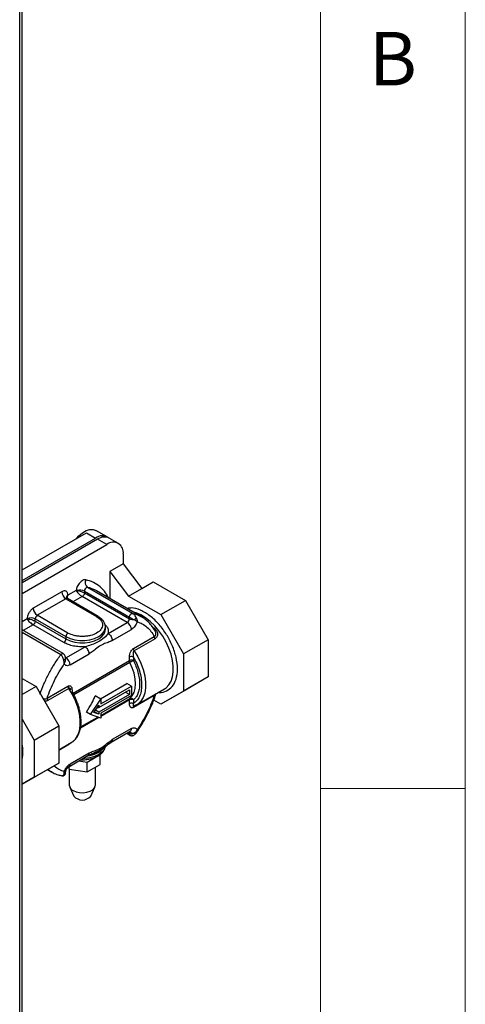
# Model space of a CAD drawing. Units: millimetres. Extents: x 5 to 415, y 5 to 292.
# Drawn here: x 400 to 415, y 191 to 225 of the extents above; entities that cross this region are included whole.
import ezdxf

# ---------------------------------------------------------------- set-up
doc = ezdxf.new("R2010")
doc.units = ezdxf.units.MM
doc.styles.add('SLDTEXTSTYLE0', font='TXT', dxfattribs={"width": 0.75})

msp = doc.modelspace()

# ---------------------------------------------------------------- linework, layer by layer
at = {"color": 7, "linetype": 'Continuous', "lineweight": 18}
for p, q in [((415, 5), (415, 292)), ((410, 287), (410, 50.8131)), ((410, 198.5), (415, 198.5))]:
    msp.add_line(p, q, dxfattribs=at)
at = {"color": 7, "linetype": 'Continuous', "lineweight": 25}
for p, q in [((399.6852, 188.427), (399.6852, 247.7606)), ((399.6002, 188.4217), (399.6002, 247.531)), ((402.6236, 207.1989), (402.2347, 207.4234)), ((399.6852, 206.0612), (401.9054, 207.3429)), ((399.6852, 205.6938), (402.2236, 207.1593)), ((402.2943, 207.1184), (399.6852, 205.6122)), ((401.9054, 207.3429), (402.2236, 207.1593)), ((402.6125, 206.9347), (402.2943, 207.1184)), ((403.0125, 206.9743), (402.6943, 207.158)), ((399.6852, 205.2448), (402.6125, 206.9347)), ((403.1782, 206.6081), (403.1782, 206.2708)), ((403.1782, 206.2708), (402.7186, 206.0055)), ((403.1782, 206.2708), (403.8238, 205.4188)), ((402.7186, 206.0055), (402.7186, 205.0642)), ((402.7186, 206.0055), (403.3642, 205.1535)), ((403.5011, 204.5528), (401.9455, 205.4508)), ((403.3642, 205.1535), (403.8238, 205.4188)), ((403.8238, 205.4188), (404.2127, 205.6434)), ((404.2127, 205.6434), (405.3257, 205.0008)), ((401.0569, 205.3018), (400.0669, 204.7303)), ((401.1983, 205.0569), (400.2083, 204.4854)), ((401.1983, 205.0569), (402.259, 204.4446)), ((402.3089, 204.4495), (401.2483, 205.0618)), ((401.5528, 205.3431), (401.269, 205.1793)), ((401.5528, 205.3431), (401.5775, 205.3048)), ((401.5974, 205.3393), (401.5528, 205.3431)), ((403.3196, 204.2404), (401.764, 205.1385)), ((401.8347, 205.3196), (403.3903, 204.4215)), ((401.8347, 205.3196), (401.8347, 205.2609)), ((401.8347, 205.2609), (403.3903, 204.3629)), ((402.2532, 205.3329), (402.2371, 205.342)), ((403.809, 204.4347), (402.2532, 205.3329)), ((403.3642, 205.1535), (404.4771, 204.511)), ((404.4771, 204.511), (405.3257, 205.0008)), ((405.3257, 205.0008), (406.1127, 203.6377)), ((400.1376, 204.3629), (401.1983, 203.7506)), ((400.1376, 204.2812), (400.1376, 204.3629)), ((401.269, 203.8731), (400.2083, 204.4854)), ((403.3903, 204.3629), (403.3903, 204.4215)), ((404.4771, 204.511), (405.2642, 203.1479)), ((401.1276, 203.5465), (400.0669, 204.1588)), ((400.1376, 204.2812), (401.1983, 203.6689)), ((402.564, 203.9955), (402.564, 204.0772)), ((402.659, 203.859), (403.3196, 204.2404)), ((401.107, 203.161), (399.6852, 203.9818)), ((401.1983, 203.7506), (401.1983, 203.6689)), ((402.564, 203.9955), (402.5638, 204.0059)), ((402.8004, 203.6141), (403.461, 203.9955)), ((403.5317, 203.3414), (404.251, 203.7566)), ((404.2776, 203.6776), (403.5583, 203.2623)), ((401.1983, 203.0158), (401.859, 203.3972)), ((406.1127, 203.6377), (405.2642, 203.1479)), ((406.1127, 203.6377), (406.1127, 202.3525)), ((401.1845, 202.9866), (401.1841, 203.0083)), ((401.3397, 202.7708), (402.0004, 203.1522)), ((403.3903, 202.9182), (403.3903, 203.0399)), ((403.5317, 203.0399), (403.5317, 202.9182)), ((405.2642, 203.1479), (405.2642, 201.8626)), ((401.185, 202.9627), (401.1862, 202.975)), ((406.1127, 202.3525), (405.2642, 201.8626)), ((406.1127, 202.3525), (405.3257, 201.898)), ((399.6852, 202.2973), (400.1638, 202.0209)), ((400.1638, 202.0209), (399.6852, 201.7446)), ((400.1638, 202.0209), (400.9508, 200.6578)), ((400.5497, 201.6199), (401.269, 202.0351)), ((402.3885, 201.5937), (403.3077, 202.1243)), ((402.4004, 201.4235), (403.461, 202.0358)), ((403.461, 202.0358), (403.3077, 202.1243)), ((403.461, 202.0358), (403.461, 201.7092)), ((401.2955, 201.9561), (400.5762, 201.5409)), ((402.4004, 201.5868), (402.2104, 201.6965)), ((402.3297, 201.301), (403.3903, 201.9134)), ((403.3903, 201.75), (402.3297, 201.1377)), ((403.461, 201.7092), (402.4004, 201.0969)), ((403.3903, 201.75), (403.2489, 201.8317)), ((403.3903, 201.9134), (403.3903, 201.75)), ((404.251, 201.7169), (403.5317, 201.3017)), ((403.6453, 201.3899), (404.5999, 201.9409)), ((405.3257, 201.898), (404.4771, 201.4081)), ((405.2642, 201.8626), (404.4771, 201.4081)), ((404.5999, 201.9409), (404.6271, 201.9578)), ((402.0468, 201.0561), (402.4004, 201.5868)), ((402.16, 201.1215), (402.3297, 201.3761)), ((402.3267, 201.3027), (402.2521, 201.2596)), ((402.3297, 201.301), (402.2935, 201.3219)), ((402.3297, 201.3761), (402.3297, 201.301)), ((402.4004, 201.5868), (402.4004, 201.4235)), ((403.3903, 201.4399), (403.3903, 201.5616)), ((403.5317, 201.5616), (403.5317, 201.4399)), ((404.4771, 201.4081), (404.232, 201.5496)), ((402.0468, 201.0561), (401.9054, 201.1378)), ((402.4004, 200.9336), (402.0468, 201.0561)), ((402.3297, 201.0627), (402.16, 201.1215)), ((402.3297, 201.0627), (402.1788, 201.1497)), ((402.3297, 201.1377), (402.215, 201.2039)), ((402.3297, 201.1377), (402.3297, 201.0627)), ((402.4004, 201.0969), (402.4004, 200.9336)), ((399.6852, 200.8904), (400.1023, 200.168)), ((400.1023, 200.168), (400.9508, 200.6578)), ((400.9508, 200.6578), (400.9508, 199.3726)), ((402.7588, 200.0929), (403.4196, 200.4744)), ((403.461, 200.566), (402.8004, 200.1846)), ((403.2981, 200.4043), (403.4112, 200.3389)), ((403.3903, 200.3848), (403.3903, 200.4435)), ((403.6121, 200.3996), (403.6418, 200.4434)), ((400.1023, 200.168), (400.1023, 198.8827)), ((400.9508, 199.8344), (401.3825, 200.0836)), ((401.2983, 199.2498), (401.9591, 199.6313)), ((402.0004, 199.7228), (401.3397, 199.3414)), ((402.3774, 199.6546), (401.9283, 199.3954)), ((402.3105, 199.7987), (402.3199, 199.7786)), ((402.3774, 199.328), (402.3774, 199.6546)), ((400.1023, 198.8827), (400.9508, 199.3726)), ((400.9508, 199.3726), (400.1638, 198.9181)), ((401.3149, 199.1636), (401.3149, 199.2594)), ((401.9283, 199.3954), (401.6303, 199.4415)), ((401.7164, 199.4912), (401.7648, 199.4897)), ((401.9283, 199.0687), (401.9283, 199.3954)), ((401.9283, 199.0687), (402.3774, 199.328)), ((399.6852, 198.6418), (400.1638, 198.9181)), ((400.5639, 199.1491), (400.7093, 199.0652)), ((401.0667, 198.9318), (401.0508, 198.9344)), ((401.1843, 199.0442), (401.185, 199.0433)), ((401.2808, 199.2371), (401.3149, 199.1636)), ((401.314, 199.1656), (401.314, 198.6063)), ((401.3149, 199.1636), (401.9283, 199.0687)), ((402.214, 198.6063), (402.214, 199.2336)), ((400.1023, 198.8827), (399.6852, 198.6419)), ((401.3301, 198.5375), (401.4747, 198.2338)), ((402.0532, 198.2338), (402.1979, 198.5375))]:
    msp.add_line(p, q, dxfattribs=at)
at = {"color": 8, "linetype": 'Continuous', "lineweight": 25}
for p, q in [((401.764, 205.1385), (401.4397, 204.9513)), ((399.8548, 204.3629), (399.6852, 204.265)), ((400.0669, 204.1588), (399.7228, 203.9601)), ((404.1957, 204.0759), (404.2492, 204.0361)), ((401.0168, 203.1186), (399.6852, 203.8874)), ((401.1812, 203.0256), (401.1983, 203.0158)), ((401.185, 202.9627), (401.1845, 202.9866)), ((401.4429, 201.794), (403.3903, 202.9182)), ((403.4066, 202.8566), (401.472, 201.7397)), ((401.4104, 201.897), (401.4104, 201.8256)), ((402.4004, 201.0235), (403.4066, 201.6044)), ((403.3903, 201.5616), (402.4004, 200.9901)), ((402.3392, 200.9548), (401.702, 200.587)), ((401.7067, 200.623), (402.3031, 200.9673)), ((403.3903, 200.3848), (403.3274, 200.4212)), ((403.3903, 200.4435), (403.3782, 200.4505)), ((403.3893, 200.4569), (403.3903, 200.4435)), ((401.269, 199.9954), (400.9508, 199.8117))]:
    msp.add_line(p, q, dxfattribs=at)
at = {"color": 7, "linetype": 'Continuous', "lineweight": 25, "flags": 128}
for points in [[(401.5608, 207.144), (401.6479, 207.2393), (401.7714, 207.3431), (401.898, 207.4162), (402.0215, 207.455), (402.1357, 207.4574), (402.2347, 207.4234)], [(403.4066, 201.6044), (403.4903, 201.6954), (403.552, 201.8137), (403.5897, 201.9558), (403.6025, 202.1174), (403.5897, 202.2937), (403.552, 202.4794), (403.4903, 202.6689), (403.4066, 202.8566)], [(403.6956, 201.4231), (403.6837, 201.4144), (403.5583, 201.3501)], [(401.3825, 200.0836), (401.421, 200.1082), (401.4426, 200.1243)], [(399.6852, 199.6381), (399.7005, 199.7096), (399.7118, 199.8138)], [(401.4458, 198.4226), (401.5483, 198.3783), (401.6683, 198.3525), (401.7961, 198.3472), (401.9212, 198.3629), (402.0337, 198.3984), (402.1242, 198.4507), (402.1856, 198.5155), (402.2128, 198.5878), (402.214, 198.6063)]]:
    msp.add_lwpolyline(points, dxfattribs=at)
at = {"color": 8, "linetype": 'Continuous', "lineweight": 25, "flags": 128}
for points in [[(404.6271, 201.9578), (404.6613, 201.9827), (404.7573, 202.082), (404.8314, 202.2091), (404.8819, 202.3612), (404.9074, 202.5344), (404.9074, 202.7247), (404.8819, 202.9274), (404.8314, 203.1377), (404.7573, 203.3504), (404.6613, 203.5605), (404.5457, 203.7628), (404.4133, 203.9525), (404.2673, 204.125), (404.1113, 204.2762), (403.9489, 204.4023), (403.7841, 204.5004), (403.621, 204.5681), (403.5392, 204.5905)], [(401.1983, 203.7506), (401.3384, 203.6861), (401.4998, 203.6412), (401.6744, 203.6182), (401.8535, 203.6182), (402.0282, 203.6412), (402.1896, 203.6861), (402.3297, 203.7506), (402.4414, 203.8314), (402.5191, 203.9246), (402.5589, 204.0254), (402.5639, 204.0828)], [(401.1983, 203.6689), (401.3384, 203.6045), (401.4998, 203.5596), (401.6744, 203.5366), (401.8535, 203.5366), (402.0282, 203.5596), (402.1896, 203.6045), (402.3297, 203.6689), (402.4414, 203.7498), (402.5191, 203.843), (402.5589, 203.9438), (402.564, 203.9955)], [(401.1983, 203.0158), (401.1845, 203.0094), (401.1759, 203.0071)], [(403.5583, 203.2623), (403.6837, 203.0532), (403.7883, 202.8343), (403.8693, 202.6116), (403.9245, 202.391), (403.9525, 202.1783), (403.9525, 201.979), (403.9245, 201.7986), (403.8693, 201.6417), (403.7883, 201.5125), (403.6956, 201.4231)], [(401.4426, 200.1243), (401.5256, 200.2063), (401.6066, 200.3354), (401.6618, 200.4923), (401.6898, 200.6728), (401.6898, 200.872), (401.6618, 201.0848), (401.6066, 201.3054), (401.5256, 201.5281), (401.421, 201.7469), (401.2955, 201.9561)], [(402.5592, 199.944), (402.5589, 199.9427), (402.5191, 199.8419), (402.4414, 199.7487), (402.3297, 199.6679), (402.1896, 199.6034), (402.0282, 199.5585), (401.8535, 199.5355), (401.7886, 199.5328)]]:
    msp.add_lwpolyline(points, dxfattribs=at)
at = {"color": 7, "linetype": 'Continuous', "lineweight": 25}
for centre, radius, start, end in [((402.4519, 206.8667), 0.3711, 56.38218, 127.97096), ((402.5286, 206.7913), 0.4024, 65.69273, 125.61798), ((402.8333, 206.664), 0.3494, 350.786, 129.20353), ((402.068, 205.6178), 0.2072, 152.56219, 233.72315), ((401.9618, 205.3247), 0.1272, 97.37506, 182.28553), ((401.3639, 205.3158), 0.3074, 182.60515, 237.39461), ((401.6921, 205.0405), 0.3135, 62.93521, 107.58033), ((400.374, 204.7443), 0.3074, 182.60592, 237.3942), ((399.9962, 204.09), 0.3074, 62.60854, 117.39122), ((400.2912, 204.3559), 0.1537, 122.60585, 177.39243), ((403.2368, 204.3699), 0.1537, 302.60402, 357.3945), ((403.154, 203.9815), 0.3074, 2.60547, 57.39466), ((401.0448, 203.6759), 0.1537, 302.60394, 357.39656), ((401.3518, 203.7436), 0.1537, 122.60585, 177.39243), ((401.0327, 202.7569), 0.3074, 2.60547, 57.39466), ((403.461, 202.7817), 0.1537, 62.60874, 117.39077), ((403.5301, 202.9222), 0.1398, 181.6638, 208.01272), ((403.4438, 201.5657), 0.0537, 133.87743, 184.34132), ((403.461, 201.4252), 0.1537, 62.60874, 117.39077), ((403.5287, 200.7068), 0.2974, 242.27087, 274.69651), ((398.4498, 199.7661), 1.2636, 347.8513, 12.1487), ((401.5355, 198.6262), 0.2224, 185.11826, 246.20357), ((401.764, 198.4713), 0.3743, 219.38985, 320.61039)]:
    msp.add_arc(centre, radius, start, end, dxfattribs=at)
at = {"color": 8, "linetype": 'Continuous', "lineweight": 25}
for centre, radius, start, end in [((401.7235, 204.4112), 1.0631, 61.10984, 77.9482), ((401.2276, 205.016), 0.0503, 65.69041, 125.61962), ((401.3059, 205.091), 0.0957, 112.70545, 176.5793), ((402.2883, 204.4035), 0.0504, 66.26778, 125.57182), ((403.3642, 200.5546), 0.0975, 304.62393, 6.6885), ((401.8854, 200.448), 0.8235, 274.6401, 319.91636), ((401.2449, 199.3292), 0.0956, 303.5146, 7.32749)]:
    msp.add_arc(centre, radius, start, end, dxfattribs=at)
at = {"color": 7, "linetype": 'Continuous', "lineweight": 25}
for points, knots in [([(401.8842, 205.7133), (401.8685, 205.7148), (401.8367, 205.7179), (401.7816, 205.699), (401.7258, 205.6639), (401.6732, 205.614), (401.6265, 205.5529), (401.5887, 205.4836), (401.562, 205.411), (401.5558, 205.3655), (401.5528, 205.3431)], [0, 0, 0, 0, 0.1228668, 0.2499993, 0.3771249, 0.499992, 0.6228571, 0.7499972, 0.8771338, 1, 1, 1, 1]), ([(401.269, 205.1793), (401.2662, 205.2085), (401.2618, 205.2535), (401.2353, 205.2953), (401.2079, 205.3185), (401.1742, 205.3306), (401.1247, 205.3326), (401.0835, 205.3139), (401.0569, 205.3018)], [0, 0, 0, 0, 0.2394435, 0.3696658, 0.5000036, 0.6302227, 0.7605643, 1, 1, 1, 1]), ([(401.2493, 205.0626), (401.2367, 205.0716), (401.2163, 205.0863), (401.2099, 205.1054), (401.2101, 205.1045), (401.2102, 205.1042)], [0, 0, 0, 0, 0.5378658, 0.8732388, 1, 1, 1, 1]), ([(401.5775, 205.3048), (401.5802, 205.3109), (401.5857, 205.3231), (401.5935, 205.3339), (401.5974, 205.3393)], [0, 0, 0, 0, 0.500027, 1, 1, 1, 1]), ([(401.5775, 205.3048), (401.5908, 205.2885), (401.6166, 205.257), (401.6669, 205.2091), (401.7179, 205.1673), (401.7489, 205.1479), (401.764, 205.1385)], [0, 0, 0, 0, 0.2762878, 0.5337211, 0.7731046, 1, 1, 1, 1]), ([(401.5974, 205.3393), (401.6182, 205.3359), (401.6583, 205.3292), (401.725, 205.3097), (401.7867, 205.2864), (401.819, 205.2693), (401.8347, 205.2609)], [0, 0, 0, 0, 0.27624358, 0.53365007, 0.77321875, 1, 1, 1, 1]), ([(401.8347, 205.2609), (401.8336, 205.2496), (401.8315, 205.227), (401.8152, 205.1906), (401.7918, 205.1582), (401.7732, 205.145), (401.764, 205.1385)], [0, 0, 0, 0, 0.2499925, 0.4999872, 0.7499831, 1, 1, 1, 1]), ([(400.0669, 204.7303), (400.0402, 204.7116), (399.9991, 204.6828), (399.9496, 204.6237), (399.9159, 204.5726), (399.8885, 204.5178), (399.862, 204.4455), (399.8576, 204.3953), (399.8548, 204.3629)], [0, 0, 0, 0, 0.2394456, 0.3696666, 0.5000012, 0.6302227, 0.7605588, 1, 1, 1, 1]), ([(399.8548, 204.3629), (399.8668, 204.3447), (399.8902, 204.3094), (399.9478, 204.2489), (400.0003, 204.2039), (400.04, 204.1751), (400.058, 204.1642), (400.0669, 204.1588)], [0, 0, 0, 0, 0.2763751, 0.5378925, 0.7759595, 0.8889787, 1, 1, 1, 1]), ([(399.8548, 204.3629), (399.8765, 204.3616), (399.9188, 204.359), (400, 204.3394), (400.0652, 204.3164), (400.11, 204.2964), (400.1285, 204.2863), (400.1376, 204.2812)], [0, 0, 0, 0, 0.2763205, 0.5378001, 0.7758195, 0.8888665, 1, 1, 1, 1]), ([(402.259, 204.4446), (402.3146, 204.4048), (402.4002, 204.3436), (402.4538, 204.2414), (402.4691, 204.1589), (402.4541, 204.076), (402.3986, 203.9749), (402.2709, 203.8662), (402.0825, 203.7924), (401.9075, 203.7604), (401.7639, 203.7518), (401.6208, 203.7606), (401.4438, 203.7915), (401.3379, 203.8409), (401.269, 203.8731)], [0, 0, 0, 0, 0.11972858, 0.18418126, 0.25000027, 0.31581918, 0.38027275, 0.50000041, 0.61972807, 0.68417922, 0.75000024, 0.81581925, 0.88027193, 1, 1, 1, 1]), ([(402.5603, 204.0843), (402.5603, 204.1041), (402.5601, 204.1567), (402.5276, 204.2391), (402.4695, 204.3246), (402.3954, 204.3956), (402.3349, 204.4324), (402.3079, 204.4488)], [0, 0, 0, 0, 0.136029, 0.3614221, 0.5902135, 0.8169655, 1, 1, 1, 1]), ([(403.3903, 204.4215), (403.3908, 204.4292), (403.3918, 204.4446), (403.3998, 204.4698), (403.4119, 204.4942), (403.4277, 204.5163), (403.4459, 204.5345), (403.4652, 204.5472), (403.4844, 204.5543), (403.4955, 204.5533), (403.5011, 204.5528)], [0, 0, 0, 0, 0.1249985, 0.2500033, 0.3750051, 0.4999837, 0.6249903, 0.7500105, 0.874996, 1, 1, 1, 1]), ([(403.3903, 204.4215), (403.3998, 204.4161), (403.4192, 204.4049), (403.4574, 204.3834), (403.5039, 204.3573), (403.5359, 204.3393), (403.5531, 204.3297)], [0, 0, 0, 0, 0.1950368, 0.3980934, 0.6785393, 1, 1, 1, 1]), ([(403.5531, 204.3297), (403.5382, 204.3294), (403.5084, 204.3286), (403.4647, 204.3349), (403.4239, 204.3458), (403.4015, 204.3572), (403.3903, 204.3629)], [0, 0, 0, 0, 0.2500073, 0.499992, 0.7499946, 1, 1, 1, 1]), ([(403.6235, 204.4119), (403.6133, 204.4297), (403.5941, 204.4632), (403.5603, 204.5046), (403.5289, 204.5347), (403.5102, 204.5468), (403.5011, 204.5528)], [0, 0, 0, 0, 0.3216289, 0.6031156, 0.8056239, 1, 1, 1, 1]), ([(403.6235, 204.4119), (403.6208, 204.4047), (403.6152, 204.3901), (403.5985, 204.3672), (403.5773, 204.3459), (403.561, 204.335), (403.5531, 204.3297)], [0, 0, 0, 0, 0.2444114, 0.4999923, 0.755562, 1, 1, 1, 1]), ([(403.6235, 204.4119), (403.6346, 204.3873), (403.6568, 204.3383), (403.6579, 204.2891), (403.6584, 204.2646)], [0, 0, 0, 0, 0.5010937, 1, 1, 1, 1]), ([(404.2841, 203.9358), (404.2839, 203.9363), (404.2565, 203.9949), (404.185, 204.0974), (404.0672, 204.2394), (403.9422, 204.3521), (403.8509, 204.4064), (403.8119, 204.4296)], [0, 0, 0, 0, 0.0020811, 0.264658, 0.5299057, 0.7994177, 1, 1, 1, 1]), ([(400.1376, 204.2812), (400.1366, 204.2699), (400.1344, 204.2473), (400.1181, 204.2109), (400.0947, 204.1785), (400.0762, 204.1653), (400.0669, 204.1588)], [0, 0, 0, 0, 0.2499978, 0.4999766, 0.7499778, 1, 1, 1, 1]), ([(403.6584, 204.2646), (403.6492, 204.2378), (403.6304, 204.183), (403.5821, 204.105), (403.524, 204.038), (403.4817, 204.0094), (403.461, 203.9955)], [0, 0, 0, 0, 0.2443324, 0.4999925, 0.7556562, 1, 1, 1, 1]), ([(403.6584, 204.2646), (403.6453, 204.2768), (403.6195, 204.3005), (403.5749, 204.3201), (403.5531, 204.3297)], [0, 0, 0, 0, 0.5120147, 1, 1, 1, 1]), ([(403.6584, 204.2646), (403.7196, 204.2412), (403.8419, 204.1944), (404.0008, 204.08), (404.1412, 203.9379), (404.2144, 203.8171), (404.251, 203.7566)], [0, 0, 0, 0, 0.25002944, 0.50000127, 0.74998919, 1, 1, 1, 1]), ([(404.2492, 204.0361), (404.2666, 204.0208), (404.301, 203.9908), (404.3371, 203.9364), (404.3591, 203.8812), (404.3661, 203.8289), (404.3607, 203.7814), (404.3436, 203.7396), (404.3161, 203.7033), (404.2906, 203.6863), (404.2776, 203.6776)], [0, 0, 0, 0, 0.1465601, 0.2893548, 0.4208059, 0.5425645, 0.6535482, 0.7641983, 0.8791753, 1, 1, 1, 1]), ([(402.659, 203.859), (402.6291, 203.8203), (402.554, 203.7229), (402.3655, 203.594), (402.1099, 203.4666), (401.9299, 203.4168), (401.859, 203.3972)], [0, 0, 0, 0, 0.1987357, 0.5000584, 0.8028202, 1, 1, 1, 1]), ([(402.659, 203.859), (402.6775, 203.8459), (402.7145, 203.8196), (402.7613, 203.7548), (402.794, 203.6819), (402.7982, 203.6367), (402.8004, 203.6141)], [0, 0, 0, 0, 0.2500018, 0.5000008, 0.7500005, 1, 1, 1, 1]), ([(404.2776, 203.6776), (404.2737, 203.684), (404.2658, 203.6967), (404.2576, 203.7173), (404.2521, 203.7378), (404.2514, 203.7504), (404.251, 203.7566)], [0, 0, 0, 0, 0.2499931, 0.4999956, 0.7499999, 1, 1, 1, 1]), ([(401.859, 203.3972), (401.7929, 203.3956), (401.659, 203.3923), (401.4617, 203.4204), (401.2778, 203.4701), (401.1772, 203.5212), (401.1276, 203.5465)], [0, 0, 0, 0, 0.2468761, 0.5000017, 0.7531287, 1, 1, 1, 1]), ([(402.0004, 203.1522), (401.9982, 203.1749), (401.994, 203.2201), (401.9613, 203.293), (401.9145, 203.3577), (401.8775, 203.384), (401.859, 203.3972)], [0, 0, 0, 0, 0.2499981, 0.5, 0.7499986, 1, 1, 1, 1]), ([(402.8004, 203.6141), (402.7542, 203.5914), (402.6499, 203.5401), (402.4901, 203.4988), (402.3112, 203.3955), (402.1515, 203.2525), (402.0473, 203.1834), (402.0004, 203.1522)], [0, 0, 0, 0, 0.1716739, 0.3877087, 0.6126144, 0.8255523, 1, 1, 1, 1]), ([(403.3903, 203.0399), (403.3925, 203.0731), (403.3966, 203.1342), (403.4264, 203.2152), (403.457, 203.2681), (403.4812, 203.2995), (403.5064, 203.3249), (403.5233, 203.3359), (403.5317, 203.3414)], [0, 0, 0, 0, 0.3144724, 0.5798794, 0.6956576, 0.8063172, 0.9040444, 1, 1, 1, 1]), ([(403.5583, 203.2623), (403.5543, 203.2687), (403.5465, 203.2815), (403.5382, 203.302), (403.5328, 203.3225), (403.5321, 203.3351), (403.5317, 203.3414)], [0, 0, 0, 0, 0.2499985, 0.5000003, 0.7499986, 1, 1, 1, 1]), ([(400.301, 201.7578), (400.3452, 201.8762), (400.4335, 202.113), (400.6034, 202.4621), (400.7957, 202.8015), (400.9431, 203.0129), (401.0168, 203.1186)], [0, 0, 0, 0, 0.2499994, 0.4999994, 0.7500015, 1, 1, 1, 1]), ([(401.1146, 202.9635), (401.1084, 202.9837), (401.0968, 203.0215), (401.0708, 203.0675), (401.0438, 203.1001), (401.0257, 203.1125), (401.0168, 203.1186)], [0, 0, 0, 0, 0.3213312, 0.6031433, 0.8056148, 1, 1, 1, 1]), ([(401.186, 202.9958), (401.1838, 203.0232), (401.1802, 203.0678), (401.1554, 203.1167), (401.1311, 203.145), (401.1143, 203.1561), (401.1055, 203.1618)], [0, 0, 0, 0, 0.41670599, 0.67964863, 0.83336665, 1, 1, 1, 1]), ([(403.5317, 203.0399), (403.5214, 203.0447), (403.5008, 203.0542), (403.461, 203.0582), (403.4213, 203.0542), (403.4007, 203.0447), (403.3903, 203.0399)], [0, 0, 0, 0, 0.2499955, 0.5000018, 0.7499764, 1, 1, 1, 1]), ([(403.5583, 203.2623), (403.554, 203.2592), (403.5451, 203.2528), (403.5344, 203.2362), (403.526, 203.2154), (403.5174, 203.1774), (403.5161, 203.116), (403.5261, 203.0675), (403.5317, 203.0399)], [0, 0, 0, 0, 0.07623342, 0.15813491, 0.25010122, 0.35509073, 0.63335504, 1, 1, 1, 1]), ([(403.5317, 203.0399), (403.5713, 202.9653), (403.6527, 202.8118), (403.7419, 202.5664), (403.8011, 202.3155), (403.8214, 202.0727), (403.8011, 201.8533), (403.7419, 201.6708), (403.6527, 201.5284), (403.5713, 201.4688), (403.5317, 201.4399)], [0, 0, 0, 0, 0.1167362, 0.2402783, 0.3688139, 0.5000001, 0.6311859, 0.7597216, 0.8832638, 1, 1, 1, 1]), ([(400.5497, 201.6199), (400.5863, 201.7226), (400.6595, 201.9279), (400.8, 202.2322), (400.9588, 202.5301), (401.0812, 202.7181), (401.1423, 202.8121)], [0, 0, 0, 0, 0.2500315, 0.5000019, 0.749992, 1, 1, 1, 1]), ([(401.1423, 202.8121), (401.14, 202.8345), (401.1373, 202.8595), (401.1311, 202.8925), (401.1258, 202.9194), (401.1195, 202.9443), (401.1146, 202.9635)], [0, 0, 0, 0, 0.4812058, 0.5372483, 0.6423129, 1, 1, 1, 1]), ([(401.1146, 202.9635), (401.1247, 202.9631), (401.1445, 202.9623), (401.1665, 202.9618), (401.1806, 202.9619), (401.1836, 202.9624), (401.185, 202.9627)], [0, 0, 0, 0, 0.27448522, 0.5393685, 0.78332103, 1, 1, 1, 1]), ([(401.1423, 202.8121), (401.1524, 202.837), (401.1727, 202.8871), (401.1809, 202.9373), (401.185, 202.9627)], [0, 0, 0, 0, 0.49497484, 1, 1, 1, 1]), ([(401.3397, 202.7708), (401.319, 202.7609), (401.2767, 202.7407), (401.2187, 202.7406), (401.1704, 202.7629), (401.1515, 202.796), (401.1423, 202.8121)], [0, 0, 0, 0, 0.2443271, 0.5000065, 0.7556678, 1, 1, 1, 1]), ([(401.1864, 202.9685), (401.1865, 202.9683), (401.1867, 202.9676), (401.1855, 202.9735), (401.1865, 202.9816), (401.1867, 202.9827)], [0, 0, 0, 0, 0.3000962, 0.90397, 1, 1, 1, 1]), ([(403.5317, 202.9182), (403.5279, 202.9167), (403.5199, 202.9135), (403.5004, 202.905), (403.4723, 202.8915), (403.4367, 202.8734), (403.4167, 202.8622), (403.4066, 202.8566)], [0, 0, 0, 0, 0.1260208, 0.2612034, 0.5047461, 0.7510828, 1, 1, 1, 1]), ([(403.5317, 202.9182), (403.562, 202.8542), (403.624, 202.7234), (403.6905, 202.5193), (403.7341, 202.3133), (403.7488, 202.1146), (403.7341, 201.9329), (403.6905, 201.7771), (403.624, 201.6498), (403.562, 201.5906), (403.5317, 201.5616)], [0, 0, 0, 0, 0.1184003, 0.2422814, 0.3701072, 0.5000003, 0.629893, 0.7577187, 0.8816, 1, 1, 1, 1]), ([(401.269, 202.0351), (401.2773, 202.0393), (401.2942, 202.0478), (401.3194, 202.0516), (401.3435, 202.0483), (401.3742, 202.0308), (401.4042, 201.9842), (401.4082, 201.9277), (401.4104, 201.897)], [0, 0, 0, 0, 0.0953555, 0.1926214, 0.3030874, 0.4189803, 0.6849388, 1, 1, 1, 1]), ([(401.269, 202.0351), (401.2693, 202.0289), (401.27, 202.0163), (401.2755, 201.9958), (401.2838, 201.9752), (401.2916, 201.9625), (401.2955, 201.9561)], [0, 0, 0, 0, 0.2500014, 0.4999997, 0.7500015, 1, 1, 1, 1]), ([(401.4486, 200.1325), (401.4743, 200.1531), (401.5335, 200.2006), (401.6043, 200.3023), (401.6639, 200.4275), (401.7032, 200.569), (401.7229, 200.7222), (401.7237, 200.8839), (401.7066, 201.0499), (401.6741, 201.2139), (401.6304, 201.3673), (401.5819, 201.5023), (401.5278, 201.6293), (401.4744, 201.7388), (401.4347, 201.8093), (401.4193, 201.8368)], [0, 0, 0, 0, 0.0689517, 0.1585413, 0.2487349, 0.338871, 0.4283674, 0.5167791, 0.6036012, 0.687711, 0.7655233, 0.8329634, 0.8892393, 0.9568774, 1, 1, 1, 1]), ([(401.9054, 201.1378), (401.97, 201.24), (402.0845, 201.421), (402.1722, 201.6129), (402.2104, 201.6965)], [0, 0, 0, 0, 0.5645817, 1, 1, 1, 1]), ([(404.251, 201.7169), (404.2144, 201.6143), (404.1412, 201.4089), (404.0008, 201.1046), (403.8419, 200.8067), (403.7196, 200.6187), (403.6584, 200.5247)], [0, 0, 0, 0, 0.2500297, 0.5000005, 0.7499882, 1, 1, 1, 1]), ([(403.8823, 200.8129), (403.934, 200.9061), (404.0067, 201.037), (404.102, 201.2352), (404.1772, 201.4057), (404.251, 201.5916), (404.2908, 201.7126), (404.3083, 201.766)], [0, 0, 0, 0, 0.3015809, 0.4237043, 0.6258766, 0.8348333, 1, 1, 1, 1]), ([(404.3095, 201.7661), (404.3107, 201.7698), (404.3123, 201.7748), (404.3093, 201.7751), (404.3086, 201.7751)], [0, 0, 0, 0, 0.7513401, 1, 1, 1, 1]), ([(400.5497, 201.6199), (400.55, 201.6136), (400.5507, 201.601), (400.5562, 201.5805), (400.5645, 201.56), (400.5723, 201.5472), (400.5762, 201.5409)], [0, 0, 0, 0, 0.25000137, 0.49999968, 0.75000151, 1, 1, 1, 1]), ([(403.3903, 201.4399), (403.4007, 201.4446), (403.4213, 201.4541), (403.461, 201.4581), (403.5008, 201.4541), (403.5214, 201.4446), (403.5317, 201.4399)], [0, 0, 0, 0, 0.2500236, 0.4999982, 0.7500045, 1, 1, 1, 1]), ([(403.5317, 201.3017), (403.5234, 201.2975), (403.5064, 201.289), (403.4812, 201.2852), (403.457, 201.2886), (403.4264, 201.3062), (403.3966, 201.3528), (403.3925, 201.4092), (403.3903, 201.4399)], [0, 0, 0, 0, 0.0956647, 0.1933102, 0.3039092, 0.4199292, 0.6854535, 1, 1, 1, 1]), ([(403.5317, 201.5616), (403.5268, 201.5683), (403.5191, 201.5789), (403.5044, 201.5919), (403.4897, 201.6014), (403.4787, 201.6072), (403.4727, 201.6088), (403.4726, 201.6088), (403.4726, 201.6088), (403.4724, 201.6089), (403.472, 201.609), (403.4714, 201.6092), (403.4701, 201.6096), (403.4676, 201.6104), (403.4625, 201.6118), (403.4523, 201.6137), (403.4422, 201.6141), (403.4329, 201.6132), (403.4218, 201.6115), (403.4132, 201.6075), (403.4066, 201.6044)], [0, 0, 0, 0, 0.1574182, 0.2497229, 0.3747369, 0.498843, 0.4995904, 0.4999314, 0.5002261, 0.5008383, 0.5031466, 0.507519, 0.5153336, 0.5309547, 0.5621861, 0.6245883, 0.7493128, 0.7801716, 0.8323187, 1, 1, 1, 1]), ([(403.5376, 201.3375), (403.537, 201.338), (403.5347, 201.3398), (403.5375, 201.3419), (403.5395, 201.3435)], [0, 0, 0, 0, 0.2685778, 1, 1, 1, 1]), ([(403.5583, 201.3501), (403.5543, 201.3483), (403.5464, 201.3447), (403.5413, 201.3369), (403.5387, 201.333)], [0, 0, 0, 0, 0.4999967, 1, 1, 1, 1]), ([(403.5393, 201.3439), (403.5414, 201.3439), (403.5466, 201.3441), (403.5539, 201.3479), (403.5583, 201.3501)], [0, 0, 0, 0, 0.4016917, 1, 1, 1, 1]), ([(403.6296, 200.4184), (403.6563, 200.4566), (403.7456, 200.584), (403.826, 200.7186), (403.8823, 200.8129)], [0, 0, 0, 0, 0.2997032, 1, 1, 1, 1]), ([(403.5531, 200.4103), (403.536, 200.4), (403.5039, 200.3806), (403.4575, 200.37), (403.4193, 200.3716), (403.3998, 200.3805), (403.3903, 200.3848)], [0, 0, 0, 0, 0.3212473, 0.6018336, 0.8049231, 1, 1, 1, 1]), ([(403.4087, 200.3404), (403.4178, 200.3358), (403.4365, 200.3262), (403.4676, 200.3211), (403.4995, 200.323), (403.5393, 200.3347), (403.5837, 200.3618), (403.6098, 200.3928), (403.6226, 200.408)], [0, 0, 0, 0, 0.1255656, 0.2575651, 0.3899927, 0.5190569, 0.7638852, 1, 1, 1, 1]), ([(403.4191, 200.4739), (403.4204, 200.4747), (403.4254, 200.4779), (403.4281, 200.4782), (403.4267, 200.4779), (403.4267, 200.4779)], [0, 0, 0, 0, 0.2598113, 0.9933757, 1, 1, 1, 1]), ([(403.461, 200.566), (403.4817, 200.5759), (403.524, 200.5962), (403.5821, 200.5962), (403.6304, 200.5739), (403.6492, 200.5409), (403.6584, 200.5247)], [0, 0, 0, 0, 0.244343, 0.5000062, 0.7556667, 1, 1, 1, 1]), ([(403.6584, 200.5247), (403.6458, 200.5014), (403.6202, 200.4542), (403.5756, 200.425), (403.5531, 200.4103)], [0, 0, 0, 0, 0.4949723, 1, 1, 1, 1]), ([(403.6235, 200.4095), (403.6203, 200.4059), (403.6142, 200.3989), (403.5959, 200.3971), (403.5751, 200.4009), (403.5601, 200.4073), (403.5531, 200.4103)], [0, 0, 0, 0, 0.2744881, 0.5393745, 0.7832846, 1, 1, 1, 1]), ([(403.6584, 200.5247), (403.658, 200.5039), (403.6575, 200.4807), (403.6495, 200.4559), (403.6422, 200.4364), (403.6316, 200.4212), (403.6235, 200.4095)], [0, 0, 0, 0, 0.4812054, 0.5372458, 0.6423103, 1, 1, 1, 1]), ([(401.2953, 200.0437), (401.2986, 200.0446), (401.3438, 200.0567), (401.3971, 200.0857), (401.4388, 200.1235), (401.4486, 200.1325)], [0, 0, 0, 0, 0.058028, 0.7783871, 1, 1, 1, 1]), ([(401.7191, 199.4927), (401.734, 199.4918), (401.8021, 199.4874), (401.8926, 199.4952), (401.9998, 199.511), (402.0878, 199.5306), (402.1856, 199.562), (402.2789, 199.6032), (402.3648, 199.6549), (402.44, 199.7166), (402.5006, 199.7886), (402.5447, 199.868), (402.5553, 199.9255), (402.5604, 199.9533)], [0, 0, 0, 0, 0.03729778, 0.16976296, 0.22340091, 0.31149985, 0.40144125, 0.49661087, 0.59465052, 0.6950233, 0.79727273, 0.90162191, 1, 1, 1, 1]), ([(401.9552, 199.629), (402.0126, 199.657), (402.1421, 199.7201), (402.3523, 199.8103), (402.5657, 199.9563), (402.6958, 200.048), (402.7627, 200.0952)], [0, 0, 0, 0, 0.1928017, 0.4349175, 0.7094084, 1, 1, 1, 1]), ([(402.0004, 199.7228), (402.0465, 199.7454), (402.1493, 199.796), (402.308, 199.8375), (402.4863, 199.9385), (402.6475, 200.083), (402.7528, 200.153), (402.8004, 200.1846)], [0, 0, 0, 0, 0.1714232, 0.3821437, 0.6083467, 0.8232867, 1, 1, 1, 1]), ([(402.3166, 199.7785), (402.3077, 199.7735), (402.2702, 199.7522), (402.1967, 199.7238), (402.1285, 199.7055), (402.0977, 199.6973)], [0, 0, 0, 0, 0.1468082, 0.61541657, 1, 1, 1, 1]), ([(402.4901, 199.9084), (402.4789, 199.8954), (402.4503, 199.8624), (402.3913, 199.8176), (402.3382, 199.7898), (402.3166, 199.7785)], [0, 0, 0, 0, 0.2785883, 0.7066152, 1, 1, 1, 1]), ([(401.1423, 199.0722), (401.1515, 199.099), (401.1704, 199.1538), (401.2187, 199.2318), (401.2767, 199.2989), (401.319, 199.3274), (401.3397, 199.3414)], [0, 0, 0, 0, 0.2443334, 0.5000068, 0.7556716, 1, 1, 1, 1]), ([(401.2215, 199.1647), (401.2301, 199.1782), (401.2422, 199.1973), (401.2615, 199.2196), (401.2766, 199.2344), (401.2906, 199.2453), (401.2958, 199.2482), (401.2978, 199.2493)], [0, 0, 0, 0, 0.33140563, 0.46380674, 0.6691416, 0.87000119, 1, 1, 1, 1]), ([(400.706, 199.0706), (400.7203, 199.0612), (400.7889, 199.0165), (400.9044, 198.9694), (401.0101, 198.9465), (401.0514, 198.9375)], [0, 0, 0, 0, 0.1387986, 0.6635758, 1, 1, 1, 1]), ([(401.0668, 198.9322), (401.0681, 198.9319), (401.0796, 198.9295), (401.1021, 198.9328), (401.131, 198.9433), (401.1548, 198.9616), (401.1713, 198.9835), (401.1838, 199.011), (401.1852, 199.0316), (401.186, 199.0441)], [0, 0, 0, 0, 0.0226247, 0.1858929, 0.3533222, 0.51525, 0.6637487, 0.7944245, 1, 1, 1, 1]), ([(401.1146, 198.9611), (401.1213, 198.9754), (401.1348, 199.0039), (401.1398, 199.0495), (401.1423, 199.0722)], [0, 0, 0, 0, 0.5010959, 1, 1, 1, 1]), ([(401.1146, 198.9611), (401.1236, 198.9646), (401.142, 198.9719), (401.1641, 198.9917), (401.1799, 199.0161), (401.1833, 199.0344), (401.185, 199.0433)], [0, 0, 0, 0, 0.2444536, 0.5000327, 0.7555991, 1, 1, 1, 1]), ([(401.1423, 199.0722), (401.1527, 199.0617), (401.173, 199.0411), (401.1811, 199.0426), (401.185, 199.0433)], [0, 0, 0, 0, 0.5120154, 1, 1, 1, 1]), ([(401.1863, 199.0604), (401.1868, 199.0666), (401.1878, 199.078), (401.1937, 199.1017), (401.2035, 199.1304), (401.2147, 199.1517), (401.2215, 199.1647)], [0, 0, 0, 0, 0.25249125, 0.46100309, 0.67220456, 1, 1, 1, 1])]:
    msp.add_open_spline(points, degree=3, knots=knots, dxfattribs=at)
at = {"color": 8, "linetype": 'Continuous', "lineweight": 25}
for points, knots in [([(402.6661, 205.0945), (402.6353, 205.1524), (402.5566, 205.3006), (402.3812, 205.4792), (402.1532, 205.6358), (401.9736, 205.6875), (401.8842, 205.7133)], [0, 0, 0, 0, 0.176875, 0.4522013, 0.7275275, 1, 1, 1, 1]), ([(401.269, 205.1793), (401.2499, 205.1556), (401.2261, 205.126), (401.2214, 205.094), (401.2205, 205.0876)], [0, 0, 0, 0, 0.8001916, 1, 1, 1, 1]), ([(401.2559, 205.0606), (401.2544, 205.0705), (401.2484, 205.1107), (401.2602, 205.1498), (401.269, 205.1793)], [0, 0, 0, 0, 0.2468943, 1, 1, 1, 1]), ([(404.3985, 201.8246), (404.4056, 201.8231), (404.5117, 201.8001), (404.6809, 201.8615), (404.886, 202.0087), (405.0197, 202.2683), (405.0685, 202.6181), (405.0199, 203.0249), (404.8854, 203.4369), (404.6829, 203.8276), (404.4215, 204.1826), (404.1085, 204.4805), (403.7774, 204.6755), (403.5014, 204.7574), (403.3629, 204.7299), (403.3143, 204.7203)], [0, 0, 0, 0, 0.0061191, 0.0901779, 0.1704906, 0.2564707, 0.3461364, 0.4358022, 0.5217824, 0.602095, 0.6861539, 0.774974, 0.8650687, 0.952649, 1, 1, 1, 1]), ([(403.5011, 204.5528), (403.5758, 204.5339), (403.6862, 204.5061), (403.7796, 204.4465), (403.8098, 204.4272)], [0, 0, 0, 0, 0.6765904, 1, 1, 1, 1]), ([(402.5519, 204.159), (402.5737, 204.1354), (402.6273, 204.0774), (402.6665, 203.9741), (402.6614, 203.8971), (402.659, 203.859)], [0, 0, 0, 0, 0.2573694, 0.6333296, 1, 1, 1, 1]), ([(404.251, 203.7566), (404.2604, 203.761), (404.2783, 203.7693), (404.2978, 203.792), (404.3089, 203.8208), (404.3112, 203.8552), (404.303, 203.8943), (404.2932, 203.9223), (404.2843, 203.9356), (404.2841, 203.9359)], [0, 0, 0, 0, 0.1712303, 0.328563, 0.4745221, 0.629115, 0.7993339, 0.9967912, 1, 1, 1, 1]), ([(401.0168, 203.1186), (401.0224, 203.1255), (401.0335, 203.1394), (401.0527, 203.1545), (401.072, 203.1641), (401.09, 203.1665), (401.102, 203.165), (401.1064, 203.161), (401.1069, 203.1606)], [0, 0, 0, 0, 0.1949203, 0.3898539, 0.5847566, 0.7796809, 0.9745965, 1, 1, 1, 1]), ([(400.3884, 201.6319), (400.399, 201.6238), (400.4194, 201.6081), (400.4532, 201.5951), (400.4869, 201.592), (400.5203, 201.5999), (400.5396, 201.613), (400.5497, 201.6199)], [0, 0, 0, 0, 0.20966202, 0.40384989, 0.58722432, 0.78488099, 1, 1, 1, 1]), ([(401.3722, 201.911), (401.3665, 201.9215), (401.3572, 201.9384), (401.3395, 201.9532), (401.3245, 201.9605), (401.3094, 201.9622), (401.3, 201.9581), (401.2955, 201.9561)], [0, 0, 0, 0, 0.3235617, 0.5234555, 0.6986, 0.8546593, 1, 1, 1, 1]), ([(404.3086, 201.7659), (404.3084, 201.7651), (404.3078, 201.763), (404.2971, 201.7536), (404.2779, 201.7379), (404.2602, 201.7241), (404.251, 201.7169)], [0, 0, 0, 0, 0.1619519, 0.4232212, 0.7000877, 1, 1, 1, 1]), ([(404.251, 201.7169), (404.2513, 201.7229), (404.2516, 201.7324), (404.2547, 201.7397), (404.2558, 201.7423)], [0, 0, 0, 0, 0.6319942, 1, 1, 1, 1]), ([(400.5762, 201.5409), (400.562, 201.5339), (400.5343, 201.5204), (400.4921, 201.5132), (400.465, 201.5165), (400.4543, 201.5178)], [0, 0, 0, 0, 0.38962632, 0.76035698, 1, 1, 1, 1]), ([(403.5317, 201.4399), (403.5261, 201.4211), (403.5162, 201.3882), (403.5173, 201.3579), (403.5262, 201.3464), (403.5325, 201.3428), (403.538, 201.3436), (403.5393, 201.3439)], [0, 0, 0, 0, 0.4202522, 0.7392505, 0.8594883, 0.964841, 1, 1, 1, 1]), ([(403.5387, 201.333), (403.5367, 201.3285), (403.5326, 201.3195), (403.532, 201.3076), (403.5317, 201.3017)], [0, 0, 0, 0, 0.4999928, 1, 1, 1, 1]), ([(403.4105, 200.3399), (403.407, 200.3425), (403.3991, 200.3481), (403.3919, 200.3636), (403.3908, 200.3778), (403.3903, 200.3848)], [0, 0, 0, 0, 0.294117, 0.6470628, 1, 1, 1, 1]), ([(401.3394, 200.0645), (401.3324, 200.0549), (401.3184, 200.0358), (401.2942, 200.012), (401.2774, 200.0009), (401.269, 199.9954)], [0, 0, 0, 0, 0.3333137, 0.6696357, 1, 1, 1, 1]), ([(401.2768, 200.0278), (401.2765, 200.0275), (401.2734, 200.0236), (401.2702, 200.0129), (401.2694, 200.0013), (401.269, 199.9954)], [0, 0, 0, 0, 0.048664, 0.5243328, 1, 1, 1, 1]), ([(402.8004, 200.1846), (402.798, 200.1651), (402.7931, 200.1261), (402.7742, 200.096), (402.7588, 200.093), (402.7588, 200.093)], [0, 0, 0, 0, 0.4991359, 0.9982699, 1, 1, 1, 1]), ([(401.9589, 199.6312), (401.9589, 199.6312), (401.9744, 199.6337), (401.993, 199.6645), (401.9979, 199.7033), (402.0004, 199.7228)], [0, 0, 0, 0, 0.000102, 0.50005, 1, 1, 1, 1]), ([(401.1423, 199.0722), (401.0816, 199.0962), (400.9602, 199.1442), (400.8434, 199.2184), (400.7924, 199.2724), (400.7871, 199.278)], [0, 0, 0, 0, 0.472819, 0.9455242, 1, 1, 1, 1]), ([(400.708, 199.073), (400.6727, 199.0901), (400.6261, 199.1126), (400.5885, 199.1493), (400.5795, 199.1581)], [0, 0, 0, 0, 0.7594802, 1, 1, 1, 1]), ([(401.1146, 198.9611), (401.1083, 198.9531), (401.0963, 198.938), (401.0781, 198.93), (401.0668, 198.9318), (401.0667, 198.9318)], [0, 0, 0, 0, 0.5305446, 0.9948615, 1, 1, 1, 1])]:
    msp.add_open_spline(points, degree=3, knots=knots, dxfattribs=at)

# ---------------------------------------------------------------- texts
at = {"color": 7, "linetype": 'Continuous', "lineweight": 0, "insert": (411.6667, 224.668), "char_height": 1.8521, "attachment_point": 1, "style": 'SLDTEXTSTYLE0'}
msp.add_mtext('B', dxfattribs=at)

doc.saveas('drawing.dxf')
